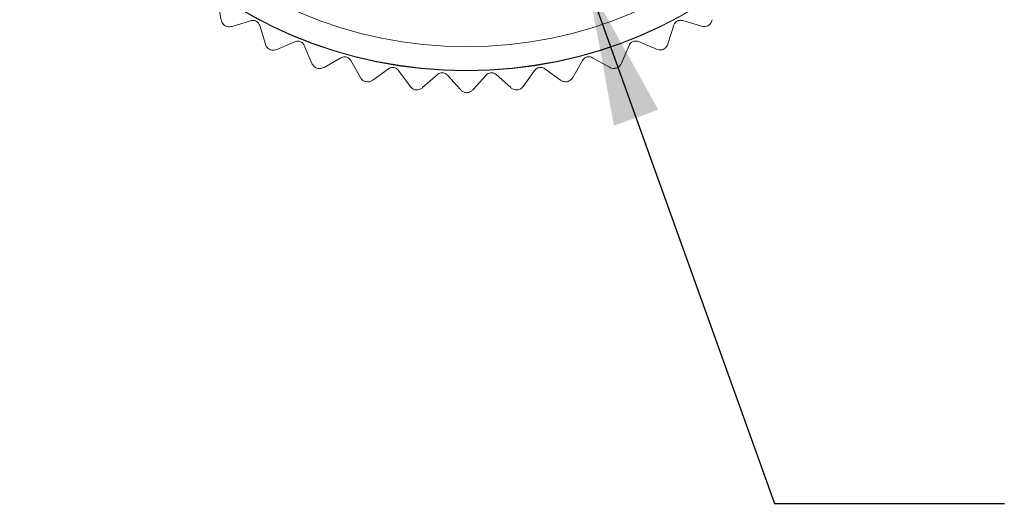
# Model space of a CAD drawing. Units: inches. Extents: x 0.4 to 16.6, y 0.2 to 10.8.
# Drawn here: x 2.2 to 3.3, y 4.8 to 5.3 of the extents above; entities that cross this region are included whole.
import ezdxf

# ---------------------------------------------------------------- set-up
doc = ezdxf.new("R2010")
doc.units = ezdxf.units.IN
doc.header["$MEASUREMENT"] = 0
doc.dimstyles.new('SLDDIMSTYLE3', dxfattribs={"dimtxt": 0.18, "dimasz": 0.156, "dimexe": 0, "dimexo": 0.0625, "dimgap": 0, "dimtad": 0, "dimtih": 1, "dimtoh": 1, "dimdec": 0, "dimrnd": 1e-09, "dimzin": 0, "dimdsep": 46, "dimtxsty": 'Standard', "dimsah": 1, "dimcen": 0.09, "dimadec": 0, "dimazin": 0, "dimtfac": 0.156, "dimtdec": 0, "dimtofl": 0, "dimtmove": 0, "dimatfit": 3, "dimfxl": 0, "dimfrac": 2, "dimtolj": 1, "dimtzin": 0, "dimarcsym": 0})

msp = doc.modelspace()

# ---------------------------------------------------------------- linework, layer by layer
at = {"color": 7, "linetype": 'Continuous', "lineweight": 15}
for p, q in [((2.4243, 5.3483), (2.4283, 5.3274)), ((2.4401, 5.3204), (2.4603, 5.3266)), ((2.9305, 5.3268), (2.9508, 5.3206)), ((2.4702, 5.3214), (2.4764, 5.3011)), ((2.9145, 5.3013), (2.9207, 5.3216)), ((2.4889, 5.2954), (2.5084, 5.3037)), ((2.8825, 5.3039), (2.902, 5.2955)), ((2.5187, 5.2996), (2.5271, 5.2801)), ((2.8638, 5.2803), (2.8721, 5.2997)), ((2.5402, 5.2758), (2.5586, 5.2862)), ((2.5693, 5.2832), (2.5798, 5.2647)), ((2.8111, 5.2649), (2.8215, 5.2833)), ((2.8323, 5.2863), (2.8507, 5.2759)), ((2.5933, 5.2618), (2.6104, 5.2742)), ((2.6214, 5.2724), (2.6338, 5.2552)), ((2.7571, 5.2552), (2.7694, 5.2724)), ((2.7804, 5.2742), (2.7977, 5.2619)), ((2.6475, 5.2537), (2.6633, 5.2678)), ((2.6744, 5.2672), (2.6886, 5.2515)), ((2.7024, 5.2515), (2.7165, 5.2673)), ((2.7276, 5.2679), (2.7434, 5.2537))]:
    msp.add_line(p, q, dxfattribs=at)
for radius in [0.4862, 0.4858, 0.46]:
    msp.add_circle((2.6953, 5.7582), radius, dxfattribs=at)
for points, knots in [([(2.4283, 5.3274), (2.4285, 5.3265), (2.429, 5.3248), (2.4305, 5.3227), (2.4317, 5.3217), (2.4321, 5.3213)], [0, 0, 0, 0, 0.439838, 0.784846, 1, 1, 1, 1]), ([(2.4603, 5.3266), (2.4611, 5.3268), (2.4624, 5.3271), (2.4647, 5.3268), (2.4666, 5.326), (2.4682, 5.3247), (2.4695, 5.3232), (2.4699, 5.322), (2.4702, 5.3214)], [0, 0, 0, 0, 0.20309, 0.364964, 0.527822, 0.669475, 0.814323, 1, 1, 1, 1]), ([(2.9207, 5.3216), (2.921, 5.3223), (2.9215, 5.3235), (2.923, 5.3252), (2.9247, 5.3264), (2.9266, 5.327), (2.9286, 5.3272), (2.9298, 5.3269), (2.9305, 5.3268)], [0, 0, 0, 0, 0.20309, 0.364964, 0.527822, 0.669475, 0.814323, 1, 1, 1, 1]), ([(2.958, 5.3211), (2.9587, 5.3216), (2.9601, 5.3227), (2.9618, 5.325), (2.9623, 5.3267), (2.9626, 5.3277)], [0, 0, 0, 0, 0.292976, 0.584627, 1, 1, 1, 1]), ([(2.4321, 5.3213), (2.4329, 5.321), (2.4345, 5.3202), (2.4374, 5.3198), (2.4391, 5.3202), (2.4401, 5.3204)], [0, 0, 0, 0, 0.292976, 0.584627, 1, 1, 1, 1]), ([(2.9508, 5.3206), (2.9518, 5.3203), (2.9535, 5.32), (2.9561, 5.3203), (2.9575, 5.3209), (2.958, 5.3211)], [0, 0, 0, 0, 0.4398383, 0.7848458, 1, 1, 1, 1]), ([(2.5084, 5.3037), (2.5091, 5.304), (2.5104, 5.3044), (2.5127, 5.3044), (2.5147, 5.3038), (2.5164, 5.3027), (2.5178, 5.3013), (2.5184, 5.3002), (2.5187, 5.2996)], [0, 0, 0, 0, 0.20309, 0.364964, 0.527822, 0.669475, 0.814323, 1, 1, 1, 1]), ([(2.8721, 5.2997), (2.8725, 5.3004), (2.8731, 5.3016), (2.8748, 5.3032), (2.8767, 5.3041), (2.8787, 5.3045), (2.8807, 5.3045), (2.8818, 5.3041), (2.8825, 5.3039)], [0, 0, 0, 0, 0.20309, 0.364964, 0.527822, 0.669475, 0.814323, 1, 1, 1, 1]), ([(2.4764, 5.3011), (2.4768, 5.3002), (2.4774, 5.2985), (2.4792, 5.2966), (2.4804, 5.2958), (2.4809, 5.2955)], [0, 0, 0, 0, 0.439838, 0.784846, 1, 1, 1, 1]), ([(2.4809, 5.2955), (2.4817, 5.2952), (2.4834, 5.2945), (2.4863, 5.2945), (2.488, 5.295), (2.4889, 5.2954)], [0, 0, 0, 0, 0.292976, 0.584627, 1, 1, 1, 1]), ([(2.902, 5.2955), (2.9029, 5.2952), (2.9046, 5.2946), (2.9072, 5.2947), (2.9086, 5.2951), (2.9092, 5.2953)], [0, 0, 0, 0, 0.439838, 0.784846, 1, 1, 1, 1]), ([(2.9092, 5.2953), (2.91, 5.2957), (2.9115, 5.2966), (2.9134, 5.2987), (2.9141, 5.3004), (2.9145, 5.3013)], [0, 0, 0, 0, 0.2929757, 0.584627, 1, 1, 1, 1]), ([(2.5586, 5.2862), (2.5593, 5.2865), (2.5605, 5.2871), (2.5628, 5.2873), (2.5649, 5.2869), (2.5667, 5.2861), (2.5683, 5.2848), (2.569, 5.2838), (2.5693, 5.2832)], [0, 0, 0, 0, 0.20309, 0.364964, 0.527822, 0.669475, 0.814323, 1, 1, 1, 1]), ([(2.8215, 5.2833), (2.822, 5.2839), (2.8227, 5.2851), (2.8246, 5.2864), (2.8265, 5.2872), (2.8285, 5.2874), (2.8305, 5.2871), (2.8316, 5.2866), (2.8323, 5.2863)], [0, 0, 0, 0, 0.20309, 0.364964, 0.527822, 0.669475, 0.814323, 1, 1, 1, 1]), ([(2.5271, 5.2801), (2.5276, 5.2792), (2.5284, 5.2777), (2.5303, 5.2759), (2.5317, 5.2753), (2.5322, 5.275)], [0, 0, 0, 0, 0.439838, 0.784846, 1, 1, 1, 1]), ([(2.5322, 5.275), (2.5331, 5.2748), (2.5348, 5.2744), (2.5376, 5.2746), (2.5392, 5.2753), (2.5402, 5.2758)], [0, 0, 0, 0, 0.2929757, 0.584627, 1, 1, 1, 1]), ([(2.6104, 5.2742), (2.6111, 5.2746), (2.6123, 5.2753), (2.6145, 5.2757), (2.6166, 5.2756), (2.6185, 5.2749), (2.6202, 5.2739), (2.621, 5.2729), (2.6214, 5.2724)], [0, 0, 0, 0, 0.20309, 0.364964, 0.527822, 0.669475, 0.814323, 1, 1, 1, 1]), ([(2.7694, 5.2724), (2.7699, 5.273), (2.7708, 5.2741), (2.7728, 5.2752), (2.7748, 5.2757), (2.7769, 5.2757), (2.7788, 5.2753), (2.7798, 5.2746), (2.7804, 5.2742)], [0, 0, 0, 0, 0.20309, 0.364964, 0.527822, 0.669475, 0.814323, 1, 1, 1, 1]), ([(2.8507, 5.2759), (2.8516, 5.2754), (2.8532, 5.2747), (2.8558, 5.2745), (2.8573, 5.2748), (2.8579, 5.2749)], [0, 0, 0, 0, 0.4398383, 0.7848458, 1, 1, 1, 1]), ([(2.8579, 5.2749), (2.8587, 5.2752), (2.8603, 5.2759), (2.8625, 5.2778), (2.8633, 5.2794), (2.8638, 5.2803)], [0, 0, 0, 0, 0.292976, 0.584627, 1, 1, 1, 1]), ([(2.5798, 5.2647), (2.5803, 5.2639), (2.5813, 5.2625), (2.5834, 5.2609), (2.5849, 5.2604), (2.5854, 5.2602)], [0, 0, 0, 0, 0.439838, 0.784846, 1, 1, 1, 1]), ([(2.5854, 5.2602), (2.5863, 5.2601), (2.588, 5.2598), (2.5909, 5.2604), (2.5924, 5.2613), (2.5933, 5.2618)], [0, 0, 0, 0, 0.2929757, 0.584627, 1, 1, 1, 1]), ([(2.6633, 5.2678), (2.6639, 5.2683), (2.665, 5.2691), (2.6671, 5.2698), (2.6693, 5.2699), (2.6712, 5.2695), (2.673, 5.2686), (2.6739, 5.2677), (2.6744, 5.2672)], [0, 0, 0, 0, 0.20309, 0.364964, 0.527822, 0.669475, 0.814323, 1, 1, 1, 1]), ([(2.7165, 5.2673), (2.717, 5.2678), (2.718, 5.2687), (2.7201, 5.2697), (2.7222, 5.27), (2.7242, 5.2697), (2.7261, 5.2691), (2.7271, 5.2683), (2.7276, 5.2679)], [0, 0, 0, 0, 0.20309, 0.364964, 0.527822, 0.669475, 0.814323, 1, 1, 1, 1]), ([(2.7977, 5.2619), (2.7985, 5.2614), (2.8, 5.2605), (2.8026, 5.26), (2.8041, 5.2601), (2.8047, 5.2601)], [0, 0, 0, 0, 0.439838, 0.784846, 1, 1, 1, 1]), ([(2.8047, 5.2601), (2.8055, 5.2604), (2.8072, 5.2609), (2.8095, 5.2626), (2.8105, 5.264), (2.8111, 5.2649)], [0, 0, 0, 0, 0.292976, 0.584627, 1, 1, 1, 1]), ([(2.6338, 5.2552), (2.6345, 5.2544), (2.6356, 5.2531), (2.6379, 5.2518), (2.6393, 5.2514), (2.6399, 5.2512)], [0, 0, 0, 0, 0.439838, 0.784846, 1, 1, 1, 1]), ([(2.6399, 5.2512), (2.6408, 5.2512), (2.6425, 5.2512), (2.6453, 5.252), (2.6467, 5.2531), (2.6475, 5.2537)], [0, 0, 0, 0, 0.292976, 0.584627, 1, 1, 1, 1]), ([(2.6886, 5.2515), (2.6893, 5.2508), (2.6906, 5.2496), (2.693, 5.2485), (2.6945, 5.2483), (2.695, 5.2482)], [0, 0, 0, 0, 0.439838, 0.784846, 1, 1, 1, 1]), ([(2.695, 5.2482), (2.6959, 5.2483), (2.6977, 5.2484), (2.7003, 5.2496), (2.7016, 5.2508), (2.7024, 5.2515)], [0, 0, 0, 0, 0.292976, 0.584627, 1, 1, 1, 1]), ([(2.7434, 5.2537), (2.7442, 5.2531), (2.7456, 5.2521), (2.7483, 5.2512), (2.7501, 5.2513), (2.751, 5.2513)], [0, 0, 0, 0, 0.397332, 0.709011, 1, 1, 1, 1]), ([(2.751, 5.2513), (2.7519, 5.2515), (2.7537, 5.2521), (2.7557, 5.2535), (2.7566, 5.2547), (2.7571, 5.2552)], [0, 0, 0, 0, 0.342685, 0.683256, 1, 1, 1, 1])]:
    msp.add_open_spline(points, degree=3, knots=knots, dxfattribs=at)

# ---------------------------------------------------------------- leaders
at = {"color": 7, "linetype": 'Continuous', "lineweight": 0}
msp.add_leader([(2.8272, 5.3678), (3.0305, 4.801), (3.2805, 4.801)], dimstyle='SLDDIMSTYLE3', dxfattribs=at)

doc.saveas('drawing.dxf')
